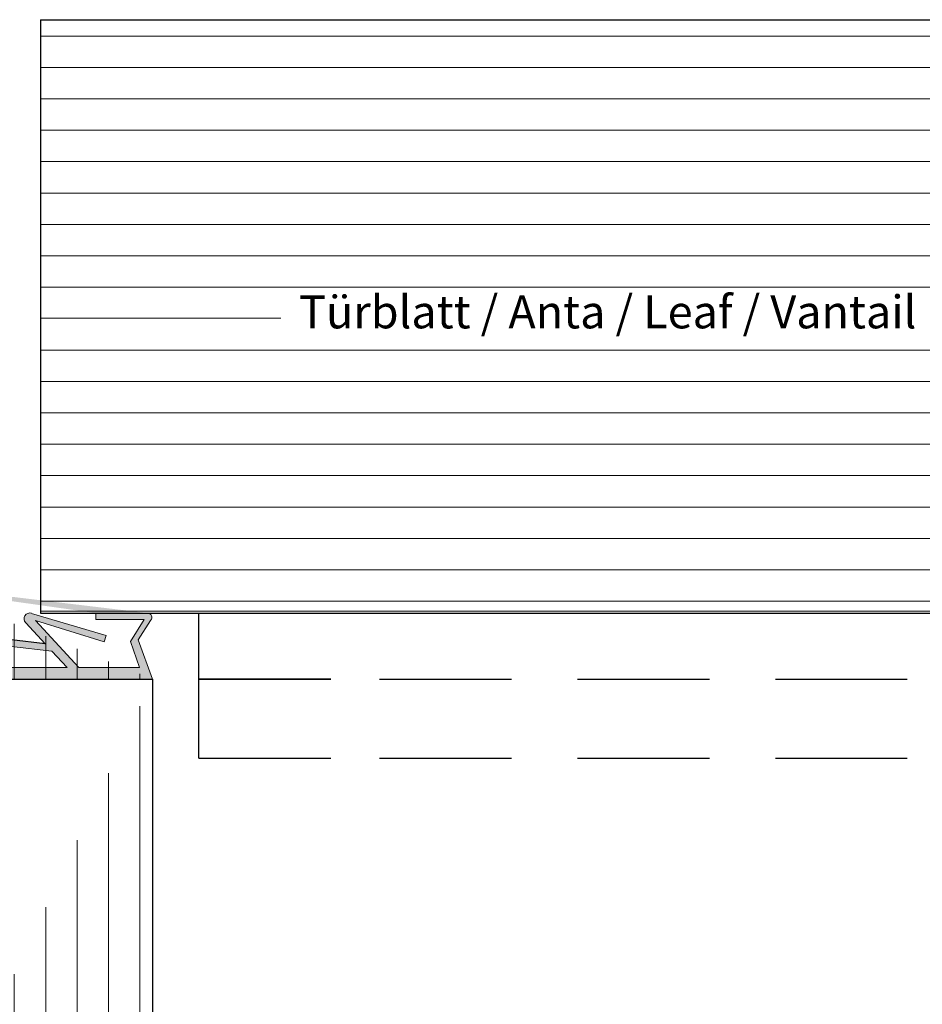
# Model space of a CAD drawing. Units: millimetres. Extents: x -650 to 1435, y 1013 to 1230.
# Drawn here: x -180 to -111, y 1115 to 1190 of the extents above; entities that cross this region are included whole.
import ezdxf

# ---------------------------------------------------------------- set-up
doc = ezdxf.new("R2010")
doc.units = ezdxf.units.MM
for name, color, linetype, lineweight in [('Dichtungen', 253, 'Continuous', 40), ('Putznetz Lienien', 7, 'Continuous', 15), ('Schrafur Holz', 36, 'Continuous', 18)]:
    doc.layers.add(name, color=color, linetype=linetype, lineweight=lineweight)

msp = doc.modelspace()

# ---------------------------------------------------------------- hatches: boundary and pattern name
at = {"layer": 'Dichtungen'}
h = msp.add_hatch(color=256, dxfattribs=at)
edge = h.paths.add_edge_path()
edge.add_line((-177.718, 1142.82), (-180.267, 1143.111))
edge.add_line((-180.267, 1143.111), (-180.268, 1146.056))
edge.add_arc((-182.185, 1146.15), 1.919, 357.18347, 71.15297)
edge.add_line((-181.565, 1147.967), (-181.565, 1146.543))
edge.add_line((-181.565, 1146.543), (-181.256, 1146.543))
edge.add_line((-181.256, 1146.543), (-181.256, 1141.02))
edge.add_line((-181.256, 1141.02), (-185.381, 1141.02))
edge.add_arc((-174.723, 1137.927), 11.098, 139.39467, 163.81762, ccw=False)
edge.add_line((-183.148, 1145.15), (-183.787, 1145.15))
edge.add_arc((-172.64, 1136.902), 13.867, 143.49972, 162.72286)
edge.add_line((-185.881, 1141.02), (-187.872, 1141.02))
edge.add_arc((-177.715, 1138.118), 10.563, 138.26157, 164.05273, ccw=False)
edge.add_line((-185.597, 1145.15), (-186.228, 1145.15))
edge.add_arc((-176.194, 1137.321), 12.727, 142.03511, 163.10246)
edge.add_line((-188.372, 1141.02), (-188.372, 1140.15))
edge.add_line((-188.372, 1140.15), (-169.565, 1140.15))
edge.add_line((-169.565, 1140.15), (-170.654, 1143.125))
edge.add_line((-170.654, 1143.125), (-169.714, 1144.598))
edge.add_arc((-169.945, 1144.826), 0.324, 315.27231, 90)
edge.add_line((-169.945, 1145.15), (-173.871, 1145.15))
edge.add_line((-173.871, 1145.15), (-173.871, 1144.65))
edge.add_line((-173.871, 1144.65), (-170.217, 1144.65))
edge.add_line((-170.217, 1144.65), (-171.251, 1142.985))
edge.add_line((-171.251, 1142.985), (-170.558, 1141.02))
edge.add_line((-170.558, 1141.02), (-175.166, 1141.02))
edge.add_line((-175.166, 1141.02), (-178.451, 1144.578))
edge.add_line((-178.451, 1144.578), (-173.239, 1142.971))
edge.add_line((-173.239, 1142.971), (-173.097, 1143.447))
edge.add_line((-173.097, 1143.447), (-178.737, 1145.129))
edge.add_arc((-178.873, 1144.709), 0.442, 72.07869, 224.59184)
edge.add_line((-179.187, 1144.399), (-177.718, 1142.82))
edge = h.paths.add_edge_path(flags=17)
edge.add_line((-175.166, 1141.02), (-175.162, 1141.02))
edge.add_line((-175.166, 1141.02), (-175.162, 1141.02))
h.paths.add_polyline_path([(-177.199, 1142.262), (-180.267, 1142.621), (-180.267, 1141.02), (-176.043, 1141.02)], flags=16)
h.paths.add_polyline_path([(-181.565, 1147.967), (-181.565, 1146.543)])
edge = h.paths.add_edge_path()
edge.add_line((-181.565, 1147.967), (-181.565, 1146.543))
edge.add_line((-169.945, 1145.15), (-173.871, 1145.15))
edge.add_arc((-182.186, 1146.15), 1.919, 357.18347, 71.15297, ccw=False)
at = {"layer": 'Schrafur Holz'}
h = msp.add_hatch(dxfattribs=at)
h.set_pattern_fill('LINE', color=256, scale=0.75, angle=90, style=0)
h.set_pattern_definition([(90, (-19461.0364, -2927.0196), (-2.38125, 1e-16), [])])
h.paths.add_polyline_path([(-169.565, 1045.139), (-214.064, 1045.139)], flags=17)
edge = h.paths.add_edge_path()
edge.add_line((-202.563, 1145.15), (-214.064, 1145.15))
edge.add_line((-214.064, 1145.15), (-214.064, 1045.139))
edge.add_line((-169.565, 1140.15), (-169.565, 1045.139))
edge.add_line((-189.566, 1140.15), (-169.565, 1140.15))
edge.add_line((-189.564, 1148.15), (-189.564, 1140.15))
edge.add_line((-202.563, 1148.149), (-202.563, 1145.15))
edge.add_line((-189.564, 1148.15), (-202.563, 1148.149))

# ---------------------------------------------------------------- linework, layer by layer
for p, q in [((-178.064, 1190.15), (-93.785, 1190.15)), ((-178.064, 1190.15), (-178.064, 1145.15)), ((-178.064, 1145.15), (-93.785, 1145.15)), ((-173.868, 1145.15), (-169.942, 1145.15)), ((-166.065, 1134.15), (-166.065, 1145.15)), ((-177.718, 1142.82), (-179.187, 1144.399)), ((-177.718, 1142.82), (-180.267, 1143.111)), ((-189.567, 1140.15), (-169.566, 1140.15)), ((-189.566, 1140.15), (-169.565, 1140.15)), ((-189.565, 1140.15), (-169.565, 1140.15)), ((-169.566, 1140.15), (-169.566, 1045.139)), ((-169.565, 1140.15), (-169.565, 1045.139)), ((-156.065, 1140.15), (-166.065, 1140.15)), ((-166.065, 1140.15), (-156.065, 1140.15)), ((-166.065, 1140.15), (-156.065, 1140.15)), ((-152.351, 1140.15), (-142.351, 1140.15)), ((-137.351, 1140.15), (-127.351, 1140.15)), ((-122.351, 1140.15), (-112.351, 1140.15)), ((-166.065, 1134.15), (-156.065, 1134.15)), ((-152.351, 1134.15), (-142.351, 1134.15)), ((-137.351, 1134.15), (-127.351, 1134.15)), ((-122.351, 1134.15), (-112.351, 1134.15))]:
    msp.add_line(p, q)
at = {"layer": 'Putznetz Lienien'}
for p, q in [((-178.737, 1145.129), (-173.097, 1143.447)), ((-178.737, 1145.129), (-173.097, 1143.447)), ((-173.871, 1145.15), (-173.871, 1144.65)), ((-173.871, 1145.15), (-169.945, 1145.15)), ((-173.871, 1145.15), (-173.871, 1144.65)), ((-178.451, 1144.578), (-173.239, 1142.971)), ((-178.451, 1144.578), (-175.166, 1141.02)), ((-178.451, 1144.578), (-173.239, 1142.971)), ((-178.451, 1144.578), (-175.166, 1141.02)), ((-173.871, 1144.65), (-170.217, 1144.65)), ((-170.217, 1144.65), (-171.251, 1142.985)), ((-169.714, 1144.598), (-170.654, 1143.125)), ((-173.239, 1142.971), (-173.097, 1143.447)), ((-173.239, 1142.971), (-173.097, 1143.447)), ((-177.199, 1142.262), (-180.267, 1142.621)), ((-171.251, 1142.985), (-170.558, 1141.02)), ((-170.654, 1143.125), (-169.565, 1140.15)), ((-177.199, 1142.262), (-176.043, 1141.02)), ((-177.199, 1142.262), (-176.043, 1141.02)), ((-176.043, 1141.02), (-180.267, 1141.02)), ((-176.043, 1141.02), (-180.267, 1141.02)), ((-175.166, 1141.026), (-175.162, 1141.026)), ((-175.166, 1141.026), (-175.162, 1141.026)), ((-175.166, 1141.026), (-175.162, 1141.026)), ((-175.166, 1141.026), (-175.162, 1141.026)), ((-170.558, 1141.02), (-175.166, 1141.02)), ((-169.565, 1140.15), (-188.372, 1140.15))]:
    msp.add_line(p, q, dxfattribs=at)
for centre, radius, start, end in [((-178.873, 1144.714), 0.442, 72.07869, 224.59184), ((-169.945, 1144.826), 0.324, 315.27231, 90)]:
    msp.add_arc(centre, radius, start, end, dxfattribs=at)
at = {"layer": 'Schrafur Holz'}
for p, q in [((-178.064, 1188.911), (-93.785, 1188.911)), ((-178.064, 1186.53), (-93.785, 1186.53)), ((-178.064, 1184.149), (-93.785, 1184.149)), ((-178.064, 1181.767), (-93.785, 1181.767)), ((-178.064, 1179.386), (-93.785, 1179.386)), ((-178.064, 1177.005), (-93.785, 1177.005)), ((-178.064, 1174.624), (-93.785, 1174.624)), ((-178.064, 1172.242), (-93.785, 1172.242)), ((-178.064, 1169.861), (-93.785, 1169.861)), ((-178.064, 1167.526), (-159.842, 1167.526)), ((-178.064, 1165.099), (-93.785, 1165.099)), ((-178.064, 1162.717), (-93.785, 1162.717)), ((-178.064, 1160.336), (-93.785, 1160.336)), ((-178.064, 1157.955), (-93.785, 1157.955)), ((-178.064, 1155.574), (-93.785, 1155.574)), ((-178.064, 1153.192), (-93.785, 1153.192)), ((-178.064, 1150.811), (-93.785, 1150.811)), ((-178.064, 1148.43), (-93.785, 1148.43)), ((-178.064, 1146.049), (-93.785, 1146.049)), ((-178.064, 1145.301), (-93.785, 1145.301)), ((-178.881, 1140.15), (-178.881, 1140.15)), ((-176.5, 1140.15), (-176.5, 1140.15)), ((-174.119, 1140.15), (-174.119, 1140.15)), ((-171.738, 1140.15), (-171.738, 1140.15))]:
    msp.add_line(p, q, dxfattribs=at)

# ---------------------------------------------------------------- texts
at = {"insert": (-158.463, 1169.241), "char_height": 2.5, "width": 84.14831, "attachment_point": 1}
msp.add_mtext('Türblatt / Anta / Leaf / Vantail', dxfattribs=at)

doc.saveas('drawing.dxf')
